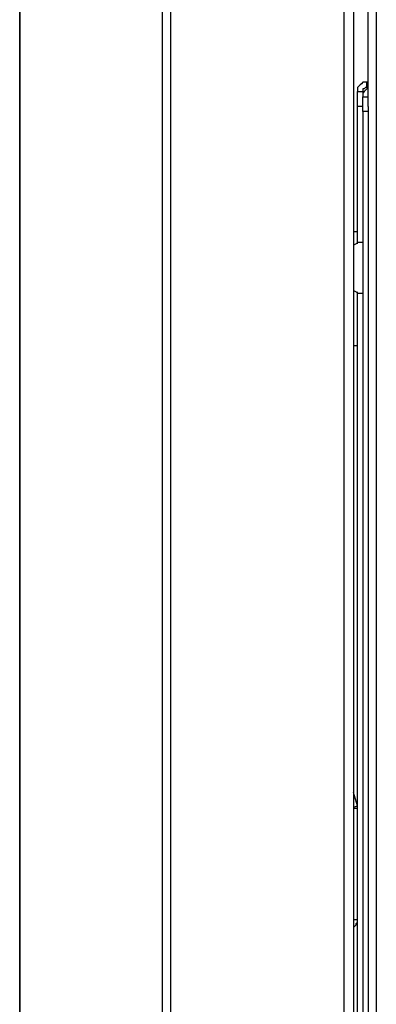
# Model space of a CAD drawing. Units: inches. Extents: x 0.49 to 9.72, y 0.39 to 8.03.
# Drawn here: x 6.95 to 7.32, y 4 to 5.02 of the extents above; entities that cross this region are included whole.
import ezdxf

# ---------------------------------------------------------------- set-up
doc = ezdxf.new("R2010")
doc.units = ezdxf.units.IN
doc.header["$MEASUREMENT"] = 0
doc.layers.add('Layer 1', color=7, linetype='Continuous')

msp = doc.modelspace()

# ---------------------------------------------------------------- linework, layer by layer
at = {"layer": 'Layer 1', "color": 7, "lineweight": 25, "true_color": 0xffffff}
for points in [[(6.9514, 2.9917), (6.9514, 6.3375)], [(6.9514, 6.3375), (6.9514, 2.9917)], [(7.1, 2.9917), (7.1, 6.3333)], [(7.1083, 6.3333), (7.1083, 2.9917)], [(7.2889, 3.1542), (7.2889, 6.3333)], [(7.2986, 6.3333), (7.2986, 3.1542)], [(7.3139, 4.9333), (7.3139, 6.3319)], [(7.3222, 6.3319), (7.3222, 2.4708)], [(7.3125, 4.9583), (7.3097, 4.9583), (7.3083, 4.9583), (7.3069, 4.9569), (7.3056, 4.9556), (7.3042, 4.9542), (7.3028, 4.9528), (7.3028, 4.95), (7.3028, 4.9486)], [(7.3139, 4.9583), (7.3125, 4.9583)], [(7.3125, 4.9528), (7.3125, 4.9583)], [(7.3028, 4.9333), (7.3028, 4.9361), (7.3028, 4.9389), (7.3028, 4.9417), (7.3028, 4.9444), (7.3028, 4.9458), (7.3028, 4.9472), (7.3028, 4.9486)], [(7.3028, 4.9486), (7.3083, 4.9486)], [(7.3125, 4.9528), (7.3111, 4.9528), (7.3097, 4.9514), (7.3083, 4.9514), (7.3083, 4.95), (7.3083, 4.9486)], [(7.3139, 4.9514), (7.3125, 4.9514), (7.3111, 4.95), (7.3097, 4.9486), (7.3083, 4.9472), (7.3083, 4.9444), (7.3083, 4.9431)], [(7.3083, 4.9486), (7.3083, 4.9486), (7.3083, 4.9472), (7.3083, 4.9458), (7.3083, 4.9444), (7.3083, 4.9431)], [(7.3139, 4.9528), (7.3125, 4.9528)], [(7.3083, 4.9278), (7.3083, 4.9306), (7.3083, 4.9333), (7.3083, 4.9361), (7.3083, 4.9389), (7.3083, 4.9403), (7.3083, 4.9417), (7.3083, 4.9431)], [(7.3083, 4.9431), (7.3139, 4.9431)], [(7.3028, 4.7903), (7.3028, 4.9333)], [(7.3083, 4.9333), (7.3028, 4.9333)], [(7.3083, 4.9278), (7.3083, 3.3528)], [(7.3139, 4.9278), (7.3083, 4.9278)], [(7.3139, 4.9333), (7.3139, 4.9306), (7.3139, 4.9278)], [(7.3139, 4.9278), (7.3139, 3.3528)], [(7.2986, 4.8028), (7.2986, 4.8028), (7.2986, 4.8), (7.2986, 4.7958), (7.2986, 4.7889), (7.2986, 4.7875)], [(7.3028, 4.8028), (7.2986, 4.8028)], [(7.2986, 4.8028), (7.2986, 4.8028)], [(7.3083, 4.7917), (7.3056, 4.7917), (7.3028, 4.7917), (7.3014, 4.7903), (7.2986, 4.7889), (7.2986, 4.7875)], [(7.2986, 4.7431), (7.2986, 4.7333), (7.2986, 4.7236), (7.2986, 4.7139), (7.2986, 4.7056), (7.2986, 4.6986), (7.2986, 4.6917), (7.2986, 4.6875), (7.2986, 4.6847)], [(7.2986, 4.7431), (7.2986, 4.7417), (7.3014, 4.7403), (7.3028, 4.7389), (7.3056, 4.7389), (7.3083, 4.7389)], [(7.3028, 3.5403), (7.3028, 4.7403)], [(7.2986, 4.6847), (7.3028, 4.6847)], [(7.2986, 4.6847), (7.2986, 4.6847)], [(7.3028, 4.2056), (7.2986, 4.2194)], [(7.2986, 4.2042), (7.3028, 4.2056)], [(7.3028, 4.2028), (7.2986, 4.2028)], [(7.3028, 4.2056), (7.3028, 4.2056)], [(7.2986, 4.0875), (7.3028, 4.0875)], [(7.2986, 4.0792), (7.2986, 4.0792), (7.3, 4.0806), (7.3014, 4.0819), (7.3014, 4.0833), (7.3028, 4.0847)]]:
    msp.add_lwpolyline(points, dxfattribs=at)

doc.saveas('drawing.dxf')
